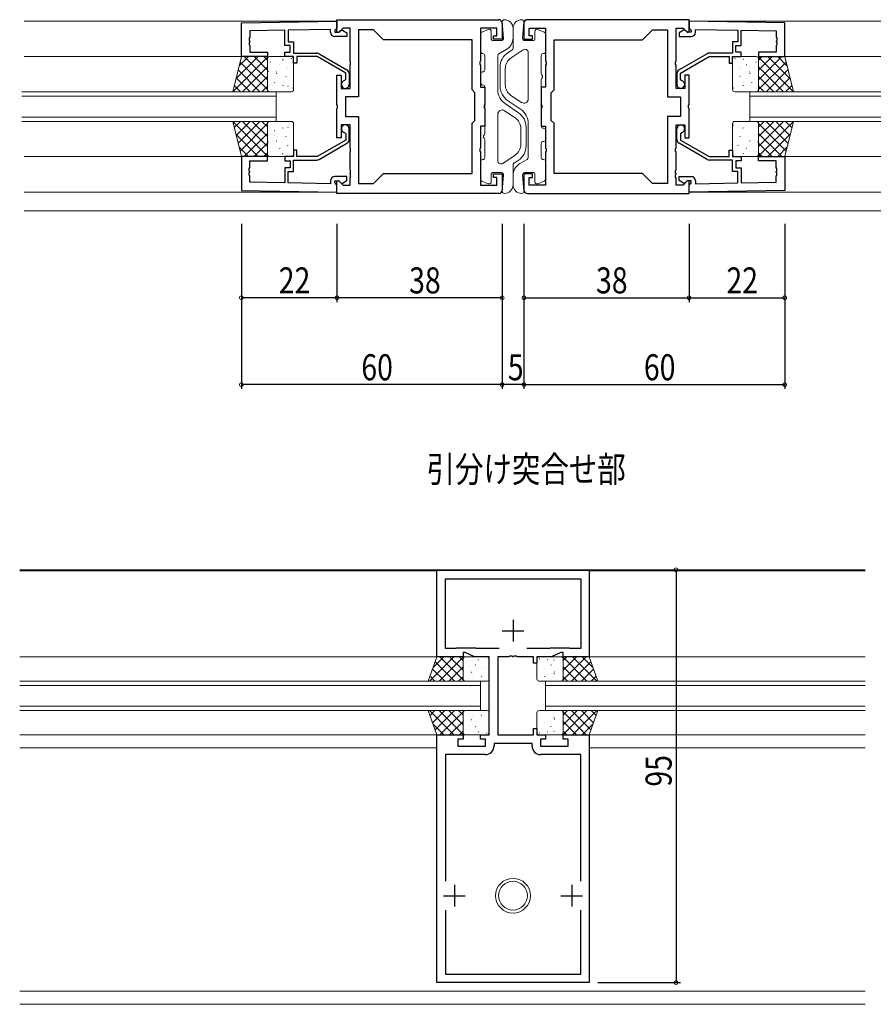
# Model space of a CAD drawing. Extents: x 0 to 1133, y 0 to 806.
# Drawn here: x 682 to 879, y 351 to 577 of the extents above; entities that cross this region are included whole.
import ezdxf

# ---------------------------------------------------------------- set-up
doc = ezdxf.new("R2010")
doc.units = 0
for name, color, linetype in [('USER1', 3, 'CONTINUOUS'), ('YKK_11', 7, 'CONTINUOUS'), ('YKK_12', 2, 'CONTINUOUS'), ('YKK_13', 4, 'CONTINUOUS'), ('YKK_D', 6, 'CONTINUOUS')]:
    doc.layers.add(name, color=color, linetype=linetype)
doc.styles.get("Standard").update_dxf_attribs({"font": 'ROMANS.SHX', "bigfont": 'EXTFONT.SHX'})

msp = doc.modelspace()

# ---------------------------------------------------------------- linework, layer by layer
at = {"layer": 'YKK_11', "color": 7, "linetype": 'Continuous', "lineweight": 30, "ltscale": 0.5}
for p, q in [((733.37, 576.53), (755.37, 576.91)), ((733.37, 568.71), (733.37, 576.53)), ((755.37, 574.41), (755.37, 577.21)), ((755.37, 577.21), (792.57, 577.21)), ((755.37, 576.91), (755.37, 575.28)), ((793.37, 576.41), (793.37, 572.71)), ((798.37, 576.41), (798.37, 572.71)), ((836.37, 577.21), (799.17, 577.21)), ((836.37, 574.41), (836.37, 577.21)), ((836.37, 576.91), (836.37, 575.28)), ((858.37, 576.53), (836.37, 576.91)), ((858.37, 568.71), (858.37, 576.53)), ((743.37, 574.77), (735.3, 574.63)), ((735.3, 574.63), (735.3, 573.17)), ((743.37, 571.31), (743.37, 574.77)), ((753.87, 574.96), (744.17, 574.79)), ((744.17, 574.79), (744.17, 572.11)), ((753.87, 574.31), (753.87, 574.96)), ((755.07, 574.98), (754.87, 574.78)), ((754.87, 574.78), (754.87, 574.31)), ((754.87, 574.31), (755.82, 574.31)), ((755.37, 575.28), (755.07, 574.98)), ((755.74, 574.26), (755.37, 574.41)), ((756.77, 575.28), (755.74, 574.26)), ((755.82, 574.31), (756.32, 574.81)), ((756.32, 574.81), (756.63, 574.81)), ((756.63, 574.81), (757.67, 574.21)), ((758.37, 575.28), (756.77, 575.28)), ((757.67, 574.21), (757.67, 573.31)), ((758.37, 567.67), (758.37, 575.28)), ((760.3, 574.91), (760.3, 559.48)), ((763.8, 574.91), (760.3, 574.91)), ((766.1, 572.61), (763.8, 574.91)), ((788.37, 575.28), (788.37, 567.67)), ((792.17, 575.28), (788.37, 575.28)), ((791.37, 573.51), (792.17, 573.51)), ((791.37, 572.71), (791.37, 573.51)), ((792.17, 573.51), (792.17, 575.28)), ((799.57, 575.28), (803.37, 575.28)), ((799.57, 573.51), (799.57, 575.28)), ((800.37, 573.51), (799.57, 573.51)), ((800.37, 572.71), (800.37, 573.51)), ((803.37, 575.28), (803.37, 567.67)), ((825.64, 572.61), (827.94, 574.91)), ((827.94, 574.91), (831.44, 574.91)), ((831.44, 574.91), (831.44, 559.48)), ((833.37, 575.28), (834.98, 575.28)), ((833.37, 567.67), (833.37, 575.28)), ((835.11, 574.81), (834.07, 574.21)), ((834.07, 574.21), (834.07, 573.31)), ((834.98, 575.28), (836, 574.26)), ((835.42, 574.81), (835.11, 574.81)), ((835.92, 574.31), (835.42, 574.81)), ((836.87, 574.31), (835.92, 574.31)), ((836, 574.26), (836.37, 574.41)), ((836.37, 575.28), (836.67, 574.98)), ((836.67, 574.98), (836.87, 574.78)), ((836.87, 574.78), (836.87, 574.31)), ((837.87, 574.96), (847.57, 574.79)), ((837.87, 574.31), (837.87, 574.96)), ((847.57, 574.79), (847.57, 572.11)), ((848.37, 574.77), (856.44, 574.63)), ((848.37, 571.31), (848.37, 574.77)), ((856.44, 574.63), (856.44, 573.17)), ((735.3, 573.17), (735.18, 572.99)), ((735.18, 572.99), (735.18, 572.44)), ((735.18, 572.44), (735.3, 572.25)), ((735.3, 572.17), (735.18, 571.99)), ((735.18, 571.99), (735.18, 571.44)), ((735.18, 571.44), (735.3, 571.25)), ((735.3, 572.25), (735.3, 572.17)), ((735.3, 571.25), (735.3, 569.71)), ((744.57, 571.31), (743.37, 571.31)), ((744.17, 572.11), (745.37, 572.11)), ((744.57, 569.71), (744.57, 571.31)), ((745.37, 572.11), (745.37, 569.51)), ((757.67, 573.31), (754.87, 573.31)), ((786.44, 572.61), (766.1, 572.61)), ((786.44, 561.04), (786.44, 572.61)), ((793.37, 572.71), (791.37, 572.71)), ((798.37, 572.71), (800.37, 572.71)), ((805.3, 572.61), (825.64, 572.61)), ((805.3, 561.04), (805.3, 572.61)), ((834.07, 573.31), (836.87, 573.31)), ((846.37, 572.11), (846.37, 569.51)), ((847.57, 572.11), (846.37, 572.11)), ((847.17, 571.31), (848.37, 571.31)), ((847.17, 569.71), (847.17, 571.31)), ((856.44, 573.17), (856.56, 572.99)), ((856.56, 572.44), (856.44, 572.25)), ((856.44, 572.25), (856.44, 572.17)), ((856.44, 572.17), (856.56, 571.99)), ((856.56, 571.44), (856.44, 571.25)), ((856.44, 571.25), (856.44, 569.71)), ((856.56, 572.99), (856.56, 572.44)), ((856.56, 571.99), (856.56, 571.44)), ((735.3, 569.71), (739.37, 569.71)), ((739.37, 569.71), (739.37, 568.71)), ((743.37, 569.71), (744.57, 569.71)), ((743.37, 568.71), (743.37, 569.71)), ((745.37, 569.51), (750.74, 569.51)), ((751.24, 569.38), (757.67, 565.66)), ((840.51, 569.38), (834.07, 565.66)), ((846.37, 569.51), (841.01, 569.51)), ((848.37, 569.71), (847.17, 569.71)), ((848.37, 568.71), (848.37, 569.71)), ((852.37, 569.71), (852.37, 568.71)), ((856.44, 569.71), (852.37, 569.71)), ((739.37, 568.71), (733.37, 568.71)), ((745.37, 568.71), (743.37, 568.71)), ((745.37, 567.21), (745.37, 568.71)), ((746.17, 567.21), (745.37, 567.21)), ((746.17, 568.71), (746.17, 567.21)), ((750.79, 568.71), (746.17, 568.71)), ((757.37, 564.91), (750.79, 568.71)), ((758.49, 567.49), (758.37, 567.67)), ((758.37, 566.75), (758.49, 566.94)), ((758.37, 561.41), (758.37, 566.75)), ((758.49, 566.94), (758.49, 567.49)), ((788.37, 567.67), (788.25, 567.49)), ((788.25, 567.49), (788.25, 566.94)), ((788.25, 566.94), (788.37, 566.75)), ((788.37, 566.75), (788.37, 561.71)), ((803.37, 567.67), (803.49, 567.49)), ((803.49, 566.94), (803.37, 566.75)), ((803.37, 566.75), (803.37, 561.71)), ((803.49, 567.49), (803.49, 566.94)), ((833.25, 567.49), (833.37, 567.67)), ((833.25, 566.94), (833.25, 567.49)), ((833.37, 566.75), (833.25, 566.94)), ((833.37, 561.41), (833.37, 566.75)), ((834.37, 564.91), (840.96, 568.71)), ((840.96, 568.71), (845.57, 568.71)), ((845.57, 568.71), (845.57, 567.21)), ((845.57, 567.21), (846.37, 567.21)), ((846.37, 568.71), (848.37, 568.71)), ((846.37, 567.21), (846.37, 568.71)), ((852.37, 568.71), (858.37, 568.71)), ((755.37, 564.41), (756.37, 564.41)), ((755.37, 557.67), (755.37, 564.41)), ((756.37, 564.41), (756.37, 561.41)), ((757.37, 563.5), (757.37, 564.91)), ((758.17, 564.8), (758.17, 562.31)), ((833.57, 564.8), (833.57, 562.31)), ((834.37, 563.5), (834.37, 564.91)), ((835.37, 564.41), (835.37, 561.41)), ((836.37, 564.41), (835.37, 564.41)), ((836.37, 557.67), (836.37, 564.41)), ((757.12, 563.2), (757.37, 563.5)), ((834.62, 563.2), (834.37, 563.5)), ((756.37, 561.41), (758.37, 561.41)), ((787.07, 560.41), (786.44, 561.04)), ((787.07, 554.01), (787.07, 560.41)), ((788.37, 561.71), (789.37, 561.71)), ((789.37, 561.71), (789.37, 557.67)), ((802.37, 561.71), (802.37, 557.67)), ((803.37, 561.71), (802.37, 561.71)), ((804.67, 560.41), (805.3, 561.04)), ((804.67, 554.01), (804.67, 560.41)), ((835.37, 561.41), (833.37, 561.41)), ((755.49, 557.49), (755.37, 557.67)), ((757.3, 559.48), (757.3, 554.94)), ((760.3, 559.48), (757.3, 559.48)), ((789.37, 557.67), (789.25, 557.49)), ((802.37, 557.67), (802.49, 557.49)), ((831.44, 559.48), (834.44, 559.48)), ((834.44, 559.48), (834.44, 554.94)), ((836.25, 557.49), (836.37, 557.67)), ((755.37, 556.75), (755.49, 556.94)), ((755.37, 550.01), (755.37, 556.75)), ((755.49, 556.94), (755.49, 557.49)), ((789.25, 557.49), (789.25, 556.94)), ((789.25, 556.94), (789.37, 556.75)), ((789.37, 556.75), (789.37, 552.71)), ((802.49, 556.94), (802.37, 556.75)), ((802.37, 556.75), (802.37, 552.71)), ((802.49, 557.49), (802.49, 556.94)), ((836.25, 556.94), (836.25, 557.49)), ((836.37, 556.75), (836.25, 556.94)), ((836.37, 550.01), (836.37, 556.75)), ((756.37, 553.01), (756.37, 550.01)), ((758.37, 553.01), (756.37, 553.01)), ((757.3, 554.94), (760.3, 554.94)), ((758.37, 547.67), (758.37, 553.01)), ((760.3, 554.94), (760.3, 539.51)), ((786.44, 553.38), (787.07, 554.01)), ((786.44, 541.81), (786.44, 553.38)), ((805.3, 553.38), (804.67, 554.01)), ((805.3, 541.81), (805.3, 553.38)), ((831.44, 554.94), (831.44, 539.51)), ((834.44, 554.94), (831.44, 554.94)), ((833.37, 553.01), (835.37, 553.01)), ((833.37, 547.67), (833.37, 553.01)), ((835.37, 553.01), (835.37, 550.01)), ((757.12, 551.22), (757.37, 550.93)), ((757.37, 550.93), (757.37, 549.51)), ((758.17, 549.63), (758.17, 552.11)), ((788.37, 552.71), (788.37, 547.67)), ((789.37, 552.71), (788.37, 552.71)), ((802.37, 552.71), (803.37, 552.71)), ((803.37, 552.71), (803.37, 547.67)), ((833.57, 549.63), (833.57, 552.11)), ((834.62, 551.22), (834.37, 550.93)), ((834.37, 550.93), (834.37, 549.51)), ((757.37, 549.51), (750.79, 545.71)), ((751.24, 545.05), (757.67, 548.76)), ((756.37, 550.01), (755.37, 550.01)), ((840.51, 545.05), (834.07, 548.76)), ((834.37, 549.51), (840.96, 545.71)), ((835.37, 550.01), (836.37, 550.01)), ((745.37, 547.21), (745.37, 545.71)), ((746.17, 547.21), (745.37, 547.21)), ((746.17, 545.71), (746.17, 547.21)), ((758.49, 547.49), (758.37, 547.67)), ((758.37, 546.75), (758.49, 546.94)), ((758.37, 542.67), (758.37, 546.75)), ((758.49, 546.94), (758.49, 547.49)), ((788.37, 547.67), (788.25, 547.49)), ((788.25, 547.49), (788.25, 546.94)), ((788.25, 546.94), (788.37, 546.75)), ((788.37, 546.75), (788.37, 539.14)), ((803.37, 547.67), (803.49, 547.49)), ((803.49, 546.94), (803.37, 546.75)), ((803.37, 546.75), (803.37, 539.14)), ((803.49, 547.49), (803.49, 546.94)), ((833.25, 547.49), (833.37, 547.67)), ((833.25, 546.94), (833.25, 547.49)), ((833.37, 546.75), (833.25, 546.94)), ((833.37, 542.67), (833.37, 546.75)), ((845.57, 547.21), (846.37, 547.21)), ((845.57, 545.71), (845.57, 547.21)), ((846.37, 547.21), (846.37, 545.71)), ((733.37, 545.71), (733.37, 537.9)), ((739.37, 545.71), (733.37, 545.71)), ((735.3, 544.71), (739.37, 544.71)), ((735.3, 543.17), (735.3, 544.71)), ((739.37, 544.71), (739.37, 545.71)), ((743.37, 545.71), (743.37, 544.71)), ((745.37, 545.71), (743.37, 545.71)), ((743.37, 544.71), (744.57, 544.71)), ((744.57, 544.71), (744.57, 543.11)), ((745.37, 544.91), (750.74, 544.91)), ((745.37, 542.31), (745.37, 544.91)), ((750.79, 545.71), (746.17, 545.71)), ((840.96, 545.71), (845.57, 545.71)), ((846.37, 544.91), (841.01, 544.91)), ((846.37, 545.71), (848.37, 545.71)), ((846.37, 542.31), (846.37, 544.91)), ((847.17, 544.71), (847.17, 543.11)), ((848.37, 544.71), (847.17, 544.71)), ((848.37, 545.71), (848.37, 544.71)), ((852.37, 545.71), (858.37, 545.71)), ((852.37, 544.71), (852.37, 545.71)), ((856.44, 544.71), (852.37, 544.71)), ((856.44, 543.17), (856.44, 544.71)), ((858.37, 545.71), (858.37, 537.9)), ((735.18, 542.99), (735.3, 543.17)), ((735.18, 542.44), (735.18, 542.99)), ((735.3, 542.25), (735.18, 542.44)), ((735.18, 541.99), (735.3, 542.17)), ((735.18, 541.44), (735.18, 541.99)), ((735.3, 542.17), (735.3, 542.25)), ((743.37, 543.11), (743.37, 539.65)), ((744.57, 543.11), (743.37, 543.11)), ((744.17, 542.31), (745.37, 542.31)), ((744.17, 539.64), (744.17, 542.31)), ((758.49, 542.49), (758.37, 542.67)), ((758.37, 541.75), (758.49, 541.94)), ((758.37, 541.67), (758.37, 541.75)), ((758.49, 541.49), (758.37, 541.67)), ((758.49, 541.94), (758.49, 542.49)), ((763.8, 539.51), (766.1, 541.81)), ((766.1, 541.81), (786.44, 541.81)), ((766.1, 541.81), (786.44, 541.81)), ((791.37, 541.71), (793.37, 541.71)), ((791.37, 540.91), (791.37, 541.71)), ((793.37, 541.71), (793.37, 538.01)), ((798.37, 541.71), (798.37, 538.01)), ((800.37, 541.71), (798.37, 541.71)), ((800.37, 540.91), (800.37, 541.71)), ((825.64, 541.81), (805.3, 541.81)), ((825.64, 541.81), (805.3, 541.81)), ((827.94, 539.51), (825.64, 541.81)), ((833.25, 542.49), (833.37, 542.67)), ((833.25, 541.94), (833.25, 542.49)), ((833.37, 541.75), (833.25, 541.94)), ((833.25, 541.49), (833.37, 541.67)), ((833.37, 541.67), (833.37, 541.75)), ((847.57, 542.31), (846.37, 542.31)), ((847.17, 543.11), (848.37, 543.11)), ((847.57, 539.64), (847.57, 542.31)), ((848.37, 543.11), (848.37, 539.65)), ((856.56, 542.99), (856.44, 543.17)), ((856.44, 542.25), (856.56, 542.44)), ((856.44, 542.17), (856.44, 542.25)), ((856.56, 541.99), (856.44, 542.17)), ((856.56, 542.44), (856.56, 542.99)), ((856.56, 541.44), (856.56, 541.99)), ((735.3, 541.25), (735.18, 541.44)), ((735.3, 539.79), (735.3, 541.25)), ((743.37, 539.65), (735.3, 539.79)), ((753.87, 539.47), (744.17, 539.64)), ((753.87, 540.11), (753.87, 539.47)), ((757.67, 541.11), (754.87, 541.11)), ((754.87, 540.11), (755.82, 540.11)), ((754.87, 539.64), (754.87, 540.11)), ((755.07, 539.44), (754.87, 539.64)), ((755.37, 539.14), (755.07, 539.44)), ((755.37, 540.01), (755.74, 540.17)), ((755.37, 537.21), (755.37, 540.01)), ((755.74, 540.17), (756.77, 539.14)), ((755.82, 540.11), (756.32, 539.61)), ((756.32, 539.61), (756.63, 539.61)), ((756.63, 539.61), (757.67, 540.21)), ((757.67, 540.21), (757.67, 541.11)), ((758.37, 540.75), (758.49, 540.94)), ((758.37, 539.14), (758.37, 540.75)), ((758.49, 540.94), (758.49, 541.49)), ((760.3, 539.51), (763.8, 539.51)), ((792.17, 540.91), (791.37, 540.91)), ((792.17, 539.14), (792.17, 540.91)), ((799.57, 540.91), (800.37, 540.91)), ((799.57, 539.14), (799.57, 540.91)), ((831.44, 539.51), (827.94, 539.51)), ((833.25, 540.94), (833.25, 541.49)), ((833.37, 540.75), (833.25, 540.94)), ((833.37, 539.14), (833.37, 540.75)), ((834.07, 541.11), (836.87, 541.11)), ((834.07, 540.21), (834.07, 541.11)), ((835.11, 539.61), (834.07, 540.21)), ((836, 540.17), (834.98, 539.14)), ((835.42, 539.61), (835.11, 539.61)), ((835.92, 540.11), (835.42, 539.61)), ((836.87, 540.11), (835.92, 540.11)), ((836.37, 540.01), (836, 540.17)), ((836.37, 537.21), (836.37, 540.01)), ((836.37, 539.14), (836.67, 539.44)), ((836.67, 539.44), (836.87, 539.64)), ((836.87, 539.64), (836.87, 540.11)), ((837.87, 540.11), (837.87, 539.47)), ((837.87, 539.47), (847.57, 539.64)), ((848.37, 539.65), (856.44, 539.79)), ((856.44, 541.25), (856.56, 541.44)), ((856.44, 539.79), (856.44, 541.25)), ((733.37, 537.9), (755.37, 537.51)), ((755.37, 537.51), (755.37, 539.14)), ((792.57, 537.21), (755.37, 537.21)), ((756.77, 539.14), (758.37, 539.14)), ((788.37, 539.14), (792.17, 539.14)), ((799.17, 537.21), (836.37, 537.21)), ((803.37, 539.14), (799.57, 539.14)), ((834.98, 539.14), (833.37, 539.14)), ((836.37, 537.51), (836.37, 539.14)), ((858.37, 537.9), (836.37, 537.51)), ((778.37, 450.48), (813.37, 450.48)), ((778.37, 430.58), (778.37, 450.48)), ((813.37, 450.48), (813.37, 430.58)), ((780.3, 448.55), (811.44, 448.55)), ((780.3, 432.51), (780.3, 448.55)), ((811.44, 448.55), (811.44, 432.51)), ((795.87, 439.08), (795.87, 434.08)), ((793.37, 436.58), (798.37, 436.58)), ((782.72, 432.51), (780.3, 432.51)), ((782.87, 432.58), (782.72, 432.51)), ((787.3, 432.58), (782.87, 432.58)), ((784.37, 431.58), (784.37, 430.58)), ((784.87, 431.58), (784.37, 431.58)), ((787.02, 430.58), (784.87, 431.58)), ((787.45, 432.51), (787.3, 432.58)), ((792.71, 432.51), (787.45, 432.51)), ((792.71, 432.51), (787.45, 432.51)), ((795.1, 430.7), (794.92, 430.58)), ((795.65, 430.7), (795.1, 430.7)), ((795.83, 430.58), (795.65, 430.7)), ((796.1, 430.7), (795.92, 430.58)), ((796.65, 430.7), (796.1, 430.7)), ((796.83, 430.58), (796.65, 430.7)), ((804.3, 432.51), (799.04, 432.51)), ((804.45, 432.58), (804.3, 432.51)), ((808.87, 432.58), (804.45, 432.58)), ((806.87, 431.58), (804.73, 430.58)), ((807.37, 431.58), (806.87, 431.58)), ((807.37, 430.58), (807.37, 431.58)), ((809.02, 432.51), (808.87, 432.58)), ((811.44, 432.51), (809.02, 432.51)), ((784.37, 430.58), (778.37, 430.58)), ((790.37, 430.58), (787.02, 430.58)), ((790.37, 412.58), (790.37, 430.58)), ((792.37, 430.58), (792.37, 412.58)), ((794.92, 430.58), (792.37, 430.58)), ((795.92, 430.58), (795.83, 430.58)), ((800.57, 430.58), (796.83, 430.58)), ((800.57, 429.08), (800.57, 430.58)), ((801.37, 429.08), (800.57, 429.08)), ((801.37, 430.58), (801.37, 429.08)), ((804.73, 430.58), (801.37, 430.58)), ((813.37, 430.58), (807.37, 430.58)), ((778.37, 412.58), (784.37, 412.58)), ((778.37, 355.58), (778.37, 412.58)), ((784.37, 412.58), (784.37, 411.58)), ((788.37, 412.58), (790.37, 412.58)), ((788.37, 411.58), (788.37, 412.58)), ((792.37, 412.58), (800.57, 412.58)), ((800.57, 414.08), (801.37, 414.08)), ((800.57, 412.58), (800.57, 414.08)), ((801.37, 414.08), (801.37, 412.58)), ((801.37, 412.58), (803.37, 412.58)), ((803.37, 412.58), (803.37, 411.58)), ((807.37, 412.58), (813.37, 412.58)), ((807.37, 411.58), (807.37, 412.58)), ((813.37, 412.58), (813.37, 355.58)), ((783.17, 411.58), (783.17, 409.98)), ((784.37, 411.58), (783.17, 411.58)), ((789.57, 411.58), (788.37, 411.58)), ((789.57, 409.98), (789.57, 411.58)), ((791.5, 410.65), (791.5, 410.05)), ((800.24, 410.65), (791.5, 410.65)), ((800.24, 410.05), (800.24, 410.65)), ((802.17, 411.58), (802.17, 409.98)), ((803.37, 411.58), (802.17, 411.58)), ((808.57, 411.58), (807.37, 411.58)), ((808.57, 409.98), (808.57, 411.58)), ((780.3, 408.05), (780.3, 378.93)), ((789.5, 408.05), (780.3, 408.05)), ((783.17, 409.98), (789.57, 409.98)), ((802.17, 409.98), (808.57, 409.98)), ((811.44, 408.05), (802.24, 408.05)), ((811.44, 378.93), (811.44, 408.05)), ((782.37, 378.08), (782.37, 373.08)), ((809.37, 378.08), (809.37, 373.08)), ((779.87, 375.58), (784.87, 375.58)), ((806.87, 375.58), (811.87, 375.58)), ((780.3, 372.23), (780.3, 357.51)), ((780.3, 372.23), (780.3, 357.51)), ((811.44, 357.51), (811.44, 372.23)), ((780.3, 357.51), (811.44, 357.51)), ((813.37, 355.58), (778.37, 355.58))]:
    msp.add_line(p, q, dxfattribs=at)
for centre, radius, start, end in [((792.57, 576.41), 0.8, 0, 90), ((799.17, 576.41), 0.8, 90, 180), ((754.87, 574.31), 1, 180, 270), ((836.87, 574.31), 1, 270, 360), ((750.74, 568.51), 1, 60.0001, 90.0001), ((841.01, 568.51), 1, 89.9999, 119.9999), ((757.17, 564.8), 1, 360, 60), ((834.57, 564.8), 1, 120, 180), ((757.27, 562.31), 0.9, 99.5941, 0), ((834.47, 562.31), 0.9, 180, 80.4059), ((757.27, 552.11), 0.9, 360, 260.4059), ((834.47, 552.11), 0.9, 279.5941, 180), ((757.17, 549.63), 1, 300, 0), ((834.57, 549.63), 1, 180, 240), ((750.74, 545.91), 1, 269.9999, 299.9999), ((841.01, 545.91), 1, 240.0001, 270.0001), ((754.87, 540.11), 1, 90, 180), ((836.87, 540.11), 1, 0, 90), ((792.57, 538.01), 0.8, 270, 360), ((799.17, 538.01), 0.8, 180, 270), ((789.5, 410.05), 2, 270, 360), ((802.24, 410.05), 2, 180, 270)]:
    msp.add_arc(centre, radius, start, end, dxfattribs=at)
at = {"layer": 'YKK_12', "color": 2, "linetype": 'Continuous', "lineweight": 13}
for p, q in [((683.37, 576.91), (755.37, 576.91)), ((908.37, 576.91), (836.37, 576.91)), ((683.37, 568.71), (733.37, 568.71)), ((908.37, 568.71), (858.37, 568.71)), ((682.87, 560.61), (741.37, 560.61)), ((741.37, 560.61), (741.37, 553.81)), ((850.37, 560.61), (908.87, 560.61)), ((850.37, 553.81), (850.37, 560.61)), ((741.37, 559.61), (682.87, 559.61)), ((908.87, 559.61), (850.37, 559.61)), ((682.87, 554.81), (741.37, 554.81)), ((741.37, 553.81), (682.87, 553.81)), ((850.37, 554.81), (908.87, 554.81)), ((908.87, 553.81), (850.37, 553.81)), ((683.37, 545.71), (733.37, 545.71)), ((908.37, 545.71), (858.37, 545.71)), ((683.37, 537.51), (755.37, 537.51)), ((908.37, 537.51), (836.37, 537.51)), ((683.37, 533.21), (908.37, 533.21)), ((682.37, 450.58), (876.87, 450.58)), ((682.37, 450.38), (778.45, 450.38)), ((813.3, 450.38), (876.87, 450.38)), ((682.37, 430.58), (778.37, 430.58)), ((813.37, 430.58), (876.87, 430.58)), ((682.37, 424.98), (788.37, 424.98)), ((788.37, 423.98), (682.37, 423.98)), ((788.37, 424.98), (788.37, 418.18)), ((803.37, 424.98), (876.87, 424.98)), ((803.37, 418.18), (803.37, 424.98)), ((876.87, 423.98), (803.37, 423.98)), ((682.37, 419.18), (788.37, 419.18)), ((788.37, 418.18), (682.37, 418.18)), ((803.37, 419.18), (876.87, 419.18)), ((876.87, 418.18), (803.37, 418.18)), ((682.37, 412.58), (778.37, 412.58)), ((813.37, 412.58), (876.87, 412.58)), ((682.37, 409.58), (778.37, 409.58)), ((813.37, 409.58), (876.87, 409.58)), ((682.37, 353.58), (876.87, 353.58)), ((682.37, 350.58), (876.87, 350.58))]:
    msp.add_line(p, q, dxfattribs=at)
at = {"layer": 'YKK_13', "color": 4, "linetype": 'Continuous', "lineweight": 13}
for p, q in [((793.38, 576.67), (793.67, 572.95)), ((798.37, 576.67), (798.08, 572.95)), ((788.37, 569.91), (788.37, 573.88)), ((790.18, 574.97), (788.68, 574.34)), ((790.87, 572.71), (790.87, 574.51)), ((795.87, 575.21), (795.87, 573.01)), ((795.88, 570.68), (795.88, 575.21)), ((800.88, 572.71), (800.88, 574.51)), ((801.57, 574.97), (803.07, 574.34)), ((803.38, 573.88), (803.38, 569.91)), ((793.17, 572.41), (791.17, 572.41)), ((798.58, 572.41), (800.58, 572.41)), ((789.37, 565.71), (789.37, 568.91)), ((792.37, 568.92), (792.37, 561.13)), ((794.31, 570.32), (792.63, 569.35)), ((794.66, 569.6), (795.65, 570.26)), ((795.41, 568.42), (798.21, 570.29)), ((799.38, 569.66), (799.38, 558.99)), ((802.38, 568.91), (802.38, 564.83)), ((731.37, 560.61), (733.37, 568.71)), ((733.37, 568.71), (739.37, 568.71)), ((739.37, 568.71), (739.37, 560.61)), ((739.37, 568.21), (739.37, 561.11)), ((744.87, 568.71), (739.87, 568.71)), ((745.37, 561.11), (745.37, 568.21)), ((846.37, 561.11), (846.37, 568.21)), ((846.87, 568.71), (851.87, 568.71)), ((852.37, 568.71), (852.37, 560.61)), ((858.37, 568.71), (852.37, 568.71)), ((852.37, 568.21), (852.37, 561.11)), ((860.37, 560.61), (858.37, 568.71)), ((788.37, 562.71), (788.37, 564.71)), ((792.88, 561.94), (792.88, 566.27)), ((794.08, 562.28), (794.08, 565.92)), ((802.38, 563.4), (802.38, 552.71)), ((739.37, 560.61), (731.37, 560.61)), ((739.87, 560.61), (744.87, 560.61)), ((789.37, 551.02), (789.37, 561.71)), ((797.82, 558.16), (795.39, 559.8)), ((851.87, 560.61), (846.87, 560.61)), ((852.37, 560.61), (860.37, 560.61)), ((794.13, 557.82), (797.12, 555.8)), ((797.62, 556.6), (794.63, 558.62)), ((792.37, 544.76), (792.37, 555.44)), ((793.93, 556.26), (796.36, 554.62)), ((739.37, 553.81), (731.37, 553.81)), ((731.37, 553.81), (733.37, 545.71)), ((739.37, 545.71), (739.37, 553.81)), ((739.37, 546.21), (739.37, 553.31)), ((739.87, 553.81), (744.87, 553.81)), ((745.37, 553.31), (745.37, 546.21)), ((799.38, 545.5), (799.38, 553.29)), ((846.37, 553.31), (846.37, 546.21)), ((851.87, 553.81), (846.87, 553.81)), ((852.37, 553.81), (860.37, 553.81)), ((852.37, 545.71), (852.37, 553.81)), ((852.37, 546.21), (852.37, 553.31)), ((860.37, 553.81), (858.37, 545.71)), ((797.67, 552.14), (797.67, 548.5)), ((798.87, 552.49), (798.87, 548.15)), ((803.38, 551.71), (803.38, 549.71)), ((789.37, 545.51), (789.37, 549.6)), ((802.38, 548.71), (802.38, 545.51)), ((733.37, 545.71), (739.37, 545.71)), ((744.87, 545.71), (739.87, 545.71)), ((788.37, 540.54), (788.37, 544.51)), ((796.34, 546), (793.54, 544.14)), ((797.09, 544.82), (796.1, 544.16)), ((797.44, 544.11), (799.12, 545.07)), ((803.38, 544.51), (803.38, 540.54)), ((846.87, 545.71), (851.87, 545.71)), ((858.37, 545.71), (852.37, 545.71)), ((790.87, 541.71), (790.87, 539.91)), ((793.17, 542.01), (791.17, 542.01)), ((795.87, 543.74), (795.87, 539.21)), ((798.58, 542.01), (800.58, 542.01)), ((800.88, 541.71), (800.88, 539.91)), ((790.18, 539.45), (788.68, 540.08)), ((793.38, 537.75), (793.67, 541.47)), ((795.88, 539.21), (795.88, 541.41)), ((798.37, 537.75), (798.08, 541.47)), ((801.57, 539.45), (803.07, 540.08)), ((776.37, 424.98), (778.37, 430.58)), ((778.37, 430.58), (784.37, 430.58)), ((784.37, 430.58), (784.37, 424.98)), ((784.37, 430.08), (784.37, 425.48)), ((789.87, 430.58), (784.87, 430.58)), ((790.37, 425.48), (790.37, 430.08)), ((801.37, 425.48), (801.37, 430.08)), ((801.87, 430.58), (806.87, 430.58)), ((807.37, 430.58), (807.37, 424.98)), ((813.37, 430.58), (807.37, 430.58)), ((807.37, 430.08), (807.37, 425.48)), ((815.37, 424.98), (813.37, 430.58)), ((784.37, 424.98), (776.37, 424.98)), ((784.87, 424.98), (789.87, 424.98)), ((806.87, 424.98), (801.87, 424.98)), ((807.37, 424.98), (815.37, 424.98)), ((784.37, 418.18), (776.37, 418.18)), ((776.37, 418.18), (778.37, 412.58)), ((784.37, 412.58), (784.37, 418.18)), ((784.37, 413.08), (784.37, 417.68)), ((784.87, 418.18), (789.87, 418.18)), ((790.37, 417.68), (790.37, 413.08)), ((801.37, 417.68), (801.37, 413.08)), ((806.87, 418.18), (801.87, 418.18)), ((807.37, 418.18), (815.37, 418.18)), ((807.37, 412.58), (807.37, 418.18)), ((807.37, 413.08), (807.37, 417.68)), ((815.37, 418.18), (813.37, 412.58)), ((778.37, 412.58), (784.37, 412.58)), ((789.87, 412.58), (784.87, 412.58)), ((801.87, 412.58), (806.87, 412.58)), ((813.37, 412.58), (807.37, 412.58))]:
    msp.add_line(p, q, dxfattribs=at)
at = {"layer": 'YKK_13', "color": 4}
for p, q in [((731.37, 560.62), (739.37, 568.61)), ((732.11, 563.6), (737.23, 568.71)), ((732.85, 566.58), (734.98, 568.71)), ((733.06, 567.45), (739.37, 561.13)), ((734.04, 568.71), (739.37, 563.38)), ((736.28, 568.71), (739.37, 565.62)), ((738.53, 568.71), (739.37, 567.87)), ((739.99, 567.48), (740.02, 567.43)), ((741.45, 567.9), (741.46, 567.9)), ((742.19, 566.83), (742.21, 566.79)), ((742.87, 568.08), (742.95, 568.03)), ((744.81, 568.27), (744.83, 568.22)), ((846.94, 568.27), (846.91, 568.22)), ((848.88, 568.08), (848.79, 568.03)), ((849.56, 566.83), (849.54, 566.79)), ((850.3, 567.9), (850.29, 567.9)), ((851.75, 567.48), (851.73, 567.43)), ((857.71, 568.71), (852.37, 563.38)), ((855.46, 568.71), (852.37, 565.62)), ((853.22, 568.71), (852.37, 567.87)), ((860.37, 560.62), (852.37, 568.61)), ((858.69, 567.45), (852.37, 561.13)), ((859.64, 563.6), (854.52, 568.71)), ((858.9, 566.58), (856.77, 568.71)), ((732.62, 565.65), (737.65, 560.61)), ((733.62, 560.61), (739.37, 566.37)), ((739.47, 566.09), (739.48, 566.08)), ((739.56, 565.4), (739.59, 565.36)), ((741.34, 565.19), (741.43, 565.14)), ((741.45, 564.81), (741.48, 564.77)), ((743.66, 565.93), (743.66, 565.92)), ((744.08, 566.24), (744.1, 566.2)), ((847.67, 566.24), (847.65, 566.2)), ((848.09, 565.93), (848.08, 565.92)), ((850.3, 564.81), (850.27, 564.77)), ((850.41, 565.19), (850.32, 565.14)), ((852.19, 565.4), (852.16, 565.36)), ((852.28, 566.09), (852.27, 566.08)), ((858.13, 560.61), (852.37, 566.37)), ((859.13, 565.65), (854.1, 560.61)), ((732.17, 563.84), (735.4, 560.61)), ((735.86, 560.61), (739.37, 564.12)), ((739.91, 562.09), (739.92, 562.08)), ((741.02, 562.73), (741.04, 562.69)), ((741.64, 564.14), (741.64, 564.14)), ((742.91, 562.14), (742.93, 562.1)), ((743.64, 564.17), (743.67, 564.12)), ((848.1, 564.17), (848.08, 564.12)), ((848.84, 562.14), (848.81, 562.1)), ((850.11, 564.14), (850.1, 564.14)), ((850.73, 562.73), (850.7, 562.69)), ((851.83, 562.09), (851.83, 562.08)), ((855.89, 560.61), (852.37, 564.12)), ((859.58, 563.84), (856.34, 560.61)), ((731.73, 562.04), (733.16, 560.61)), ((738.11, 560.61), (739.37, 561.88)), ((740.29, 560.71), (740.31, 560.66)), ((742.99, 560.62), (743.01, 560.61)), ((744.1, 561.94), (744.11, 561.93)), ((745.1, 561.5), (745.12, 561.46)), ((846.65, 561.5), (846.62, 561.46)), ((847.65, 561.94), (847.64, 561.93)), ((848.75, 560.62), (848.74, 560.61)), ((851.46, 560.71), (851.44, 560.66)), ((853.64, 560.61), (852.37, 561.88)), ((860.02, 562.04), (858.59, 560.61)), ((731.37, 553.81), (739.37, 545.81)), ((731.73, 552.38), (733.16, 553.81)), ((732.17, 550.58), (735.4, 553.81)), ((732.62, 548.78), (737.65, 553.81)), ((733.06, 546.98), (739.37, 553.29)), ((733.62, 553.81), (739.37, 548.06)), ((735.86, 553.81), (739.37, 550.3)), ((738.11, 553.81), (739.37, 552.55)), ((740.29, 553.72), (740.31, 553.76)), ((742.99, 553.81), (743.01, 553.81)), ((848.75, 553.81), (848.74, 553.81)), ((851.46, 553.72), (851.44, 553.76)), ((860.37, 553.81), (852.37, 545.81)), ((858.13, 553.81), (852.37, 548.06)), ((855.89, 553.81), (852.37, 550.3)), ((853.64, 553.81), (852.37, 552.55)), ((858.69, 546.98), (852.37, 553.29)), ((859.13, 548.78), (854.1, 553.81)), ((859.58, 550.58), (856.34, 553.81)), ((860.02, 552.38), (858.59, 553.81)), ((732.11, 550.83), (737.23, 545.71)), ((734.04, 545.71), (739.37, 551.05)), ((739.91, 552.33), (739.92, 552.34)), ((741.02, 551.69), (741.04, 551.74)), ((742.91, 552.28), (742.93, 552.33)), ((744.1, 552.49), (744.11, 552.5)), ((745.1, 552.93), (745.12, 552.97)), ((846.65, 552.93), (846.62, 552.97)), ((847.65, 552.49), (847.64, 552.5)), ((848.84, 552.28), (848.81, 552.33)), ((850.73, 551.69), (850.7, 551.74)), ((851.83, 552.33), (851.83, 552.34)), ((857.71, 545.71), (852.37, 551.05)), ((859.64, 550.83), (854.52, 545.71)), ((736.28, 545.71), (739.37, 548.8)), ((739.56, 549.02), (739.59, 549.07)), ((741.34, 549.24), (741.43, 549.28)), ((741.45, 549.62), (741.48, 549.66)), ((741.64, 550.28), (741.64, 550.29)), ((743.64, 550.26), (743.67, 550.3)), ((743.66, 548.5), (743.66, 548.5)), ((848.1, 550.26), (848.08, 550.3)), ((848.09, 548.5), (848.08, 548.5)), ((850.11, 550.28), (850.1, 550.29)), ((850.3, 549.62), (850.27, 549.66)), ((850.41, 549.24), (850.32, 549.28)), ((852.19, 549.02), (852.16, 549.07)), ((855.46, 545.71), (852.37, 548.8)), ((732.85, 547.85), (734.98, 545.71)), ((738.53, 545.71), (739.37, 546.56)), ((739.47, 548.34), (739.48, 548.35)), ((739.99, 546.95), (740.02, 546.99)), ((741.45, 546.52), (741.46, 546.53)), ((742.19, 547.59), (742.21, 547.63)), ((742.87, 546.35), (742.95, 546.4)), ((744.08, 548.18), (744.1, 548.23)), ((744.81, 546.16), (744.83, 546.2)), ((846.94, 546.16), (846.91, 546.2)), ((847.67, 548.18), (847.65, 548.23)), ((848.88, 546.35), (848.79, 546.4)), ((849.56, 547.59), (849.54, 547.63)), ((850.3, 546.52), (850.29, 546.53)), ((851.75, 546.95), (851.73, 546.99)), ((852.28, 548.34), (852.27, 548.35)), ((853.22, 545.71), (852.37, 546.56)), ((858.9, 547.85), (856.77, 545.71)), ((776.63, 424.98), (782.23, 430.58)), ((777.48, 428.08), (779.98, 430.58)), ((777.96, 429.42), (782.39, 424.98)), ((778.87, 424.98), (784.37, 430.48)), ((779.04, 430.58), (784.37, 425.25)), ((781.28, 430.58), (784.37, 427.49)), ((783.53, 430.58), (784.37, 429.74)), ((784.99, 429.35), (785.02, 429.3)), ((786.45, 429.78), (786.46, 429.77)), ((787.19, 428.71), (787.21, 428.66)), ((787.87, 429.95), (787.95, 429.9)), ((789.81, 430.14), (789.83, 430.09)), ((801.94, 430.14), (801.91, 430.09)), ((803.88, 429.95), (803.79, 429.9)), ((804.56, 428.71), (804.54, 428.66)), ((805.3, 429.78), (805.29, 429.77)), ((806.75, 429.35), (806.73, 429.3)), ((812.71, 430.58), (807.37, 425.25)), ((810.46, 430.58), (807.37, 427.49)), ((808.22, 430.58), (807.37, 429.74)), ((812.88, 424.98), (807.37, 430.48)), ((813.79, 429.42), (809.35, 424.98)), ((815.12, 424.98), (809.52, 430.58)), ((814.27, 428.08), (811.77, 430.58)), ((776.78, 426.11), (777.9, 424.98)), ((777.37, 427.76), (780.15, 424.98)), ((781.12, 424.98), (784.37, 428.24)), ((784.47, 427.96), (784.48, 427.95)), ((784.56, 427.27), (784.59, 427.23)), ((786.34, 427.06), (786.43, 427.01)), ((786.45, 426.68), (786.48, 426.64)), ((788.66, 427.8), (788.66, 427.79)), ((789.08, 428.11), (789.1, 428.07)), ((802.67, 428.11), (802.65, 428.07)), ((803.09, 427.8), (803.08, 427.79)), ((805.3, 426.68), (805.27, 426.64)), ((805.41, 427.06), (805.32, 427.01)), ((807.19, 427.27), (807.16, 427.23)), ((807.28, 427.96), (807.27, 427.95)), ((810.63, 424.98), (807.37, 428.24)), ((814.38, 427.76), (811.6, 424.98)), ((814.97, 426.11), (813.84, 424.98)), ((783.36, 424.98), (784.37, 425.99)), ((786.64, 426.01), (786.64, 426.01)), ((788.64, 426.04), (788.67, 425.99)), ((803.1, 426.04), (803.08, 425.99)), ((805.11, 426.01), (805.1, 426.01)), ((808.39, 424.98), (807.37, 425.99)), ((776.63, 418.18), (782.23, 412.58)), ((776.78, 417.06), (777.9, 418.18)), ((777.37, 415.4), (780.15, 418.18)), ((777.96, 413.75), (782.39, 418.18)), ((778.87, 418.18), (784.37, 412.68)), ((779.04, 412.58), (784.37, 417.92)), ((781.12, 418.18), (784.37, 414.93)), ((783.36, 418.18), (784.37, 417.17)), ((786.64, 417.15), (786.64, 417.16)), ((788.64, 417.13), (788.67, 417.17)), ((803.1, 417.13), (803.08, 417.17)), ((805.11, 417.15), (805.1, 417.16)), ((812.88, 418.18), (807.37, 412.68)), ((810.63, 418.18), (807.37, 414.93)), ((808.39, 418.18), (807.37, 417.17)), ((812.71, 412.58), (807.37, 417.92)), ((813.79, 413.75), (809.35, 418.18)), ((815.12, 418.18), (809.52, 412.58)), ((814.38, 415.4), (811.6, 418.18)), ((814.97, 417.06), (813.84, 418.18)), ((777.48, 415.08), (779.98, 412.58)), ((781.28, 412.58), (784.37, 415.67)), ((784.47, 415.21), (784.48, 415.22)), ((784.56, 415.89), (784.59, 415.94)), ((786.34, 416.11), (786.43, 416.16)), ((786.45, 416.49), (786.48, 416.53)), ((788.66, 415.37), (788.66, 415.37)), ((789.08, 415.05), (789.1, 415.1)), ((802.67, 415.05), (802.65, 415.1)), ((803.09, 415.37), (803.08, 415.37)), ((805.3, 416.49), (805.27, 416.53)), ((805.41, 416.11), (805.32, 416.16)), ((807.19, 415.89), (807.16, 415.94)), ((807.28, 415.21), (807.27, 415.22)), ((810.46, 412.58), (807.37, 415.67)), ((814.27, 415.08), (811.77, 412.58)), ((783.53, 412.58), (784.37, 413.43)), ((784.99, 413.82), (785.02, 413.86)), ((786.45, 413.39), (786.46, 413.4)), ((787.19, 414.46), (787.21, 414.5)), ((787.87, 413.22), (787.95, 413.27)), ((789.81, 413.03), (789.83, 413.07)), ((801.94, 413.03), (801.91, 413.07)), ((803.88, 413.22), (803.79, 413.27)), ((804.56, 414.46), (804.54, 414.5)), ((805.3, 413.39), (805.29, 413.4)), ((806.75, 413.82), (806.73, 413.86)), ((808.22, 412.58), (807.37, 413.43))]:
    msp.add_line(p, q, dxfattribs=at)
at = {"layer": 'YKK_13', "color": 4, "linetype": 'Continuous', "lineweight": 13, "ltscale": 0.5}
for p, q in [((739.38, 546.33), (738.76, 545.71)), ((852.37, 546.33), (852.99, 545.71))]:
    msp.add_line(p, q, dxfattribs=at)
at = {"layer": 'YKK_13', "color": 4, "linetype": 'Continuous', "lineweight": 13}
for radius in [4, 4, 3.32, 3.32]:
    msp.add_circle((795.87, 375.58), radius, dxfattribs=at)
for centre, radius, start, end in [((793.87, 576.71), 0.5, 90, 184.5616), ((793.87, 575.21), 2, 0, 90), ((797.88, 575.21), 2, 90, 180), ((797.88, 576.71), 0.5, 355.4384, 90), ((788.87, 573.88), 0.5, 112.8447, 180), ((790.37, 574.51), 0.5, 0, 112.8447), ((801.38, 574.51), 0.5, 67.1553, 180), ((802.88, 573.88), 0.5, 0, 67.1553), ((791.17, 572.71), 0.3, 180, 270), ((793.17, 572.91), 0.5, 270, 4.5616), ((792.77, 573.01), 3.1, 299.7449, 0), ((798.58, 572.91), 0.5, 175.4384, 270), ((800.58, 572.71), 0.3, 270, 0), ((788.87, 569.91), 0.5, 180, 270), ((788.87, 568.91), 0.5, 0, 90), ((792.87, 568.92), 0.5, 119.7449, 180), ((796.88, 566.27), 4, 123.6901, 180), ((795.38, 570.68), 0.5, 303.6901, 0), ((798.63, 569.66), 0.749, 0, 123.6901), ((802.88, 568.91), 0.5, 90, 180), ((802.88, 569.91), 0.5, 270, 0), ((739.87, 568.21), 0.5, 90, 180), ((744.87, 568.21), 0.5, 0, 90), ((797.08, 565.92), 3, 123.6901, 180), ((846.87, 568.21), 0.5, 90, 180), ((851.87, 568.21), 0.5, 0, 90), ((788.87, 564.71), 0.5, 90, 180), ((788.87, 565.71), 0.5, 270, 0), ((802.88, 564.83), 0.5, 180, 225.573), ((802.18, 564.11), 0.5, 314.427, 45.573), ((788.87, 562.71), 0.5, 180, 270), ((788.87, 561.71), 0.5, 0, 90), ((797.08, 562.28), 3, 180, 235.905), ((802.88, 563.4), 0.5, 134.427, 180), ((739.87, 561.11), 0.5, 180, 270), ((744.87, 561.11), 0.5, 270, 0), ((796.37, 561.13), 4, 180, 235.905), ((796.88, 561.94), 4, 180, 235.905), ((846.87, 561.11), 0.5, 180, 270), ((851.87, 561.11), 0.5, 270, 0), ((798.38, 558.99), 1, 235.905, 0), ((793.37, 555.44), 1, 55.905, 180), ((794.87, 552.49), 4, 0, 55.905), ((795.38, 553.29), 4, 0, 55.905), ((739.87, 553.31), 0.5, 90, 180), ((744.87, 553.31), 0.5, 0, 90), ((794.67, 552.14), 3, 0, 55.905), ((846.87, 553.31), 0.5, 90, 180), ((851.87, 553.31), 0.5, 360, 90), ((788.87, 551.02), 0.5, 314.427, 0), ((802.88, 552.71), 0.5, 180, 270), ((802.88, 551.71), 0.5, 0, 90), ((789.57, 550.31), 0.5, 134.427, 225.573), ((788.87, 549.6), 0.5, 0, 45.573), ((794.67, 548.5), 3, 303.6901, 0), ((802.88, 548.71), 0.5, 90, 180), ((802.88, 549.71), 0.5, 270, 0), ((739.87, 546.21), 0.5, 180, 270), ((744.87, 546.21), 0.5, 270, 0), ((794.87, 548.15), 4, 303.6901, 0), ((846.87, 546.21), 0.5, 180, 270), ((851.87, 546.21), 0.5, 270, 0), ((788.87, 544.51), 0.5, 90, 180), ((788.87, 545.51), 0.5, 270, 0), ((793.12, 544.76), 0.749, 180, 303.6901), ((796.37, 543.74), 0.5, 123.6901, 180), ((798.98, 541.41), 3.1, 119.7449, 180), ((798.88, 545.5), 0.5, 299.7449, 0), ((802.88, 545.51), 0.5, 180, 270), ((802.88, 544.51), 0.5, 0, 90), ((791.17, 541.71), 0.3, 90, 180), ((793.17, 541.51), 0.5, 355.4384, 90), ((798.58, 541.51), 0.5, 90, 184.5616), ((800.58, 541.71), 0.3, 360, 90), ((788.87, 540.54), 0.5, 180, 247.1553), ((790.37, 539.91), 0.5, 247.1553, 0), ((801.38, 539.91), 0.5, 180, 292.8447), ((802.88, 540.54), 0.5, 292.8447, 0), ((793.87, 537.71), 0.5, 175.4384, 270), ((793.87, 539.21), 2, 270, 0), ((797.88, 539.21), 2, 180, 270), ((797.88, 537.71), 0.5, 270, 4.5616), ((784.87, 430.08), 0.5, 90, 180), ((789.87, 430.08), 0.5, 0, 90), ((801.87, 430.08), 0.5, 90, 180), ((806.87, 430.08), 0.5, 360, 90), ((784.87, 425.48), 0.5, 180, 270), ((789.87, 425.48), 0.5, 270, 0), ((801.87, 425.48), 0.5, 180, 270), ((806.87, 425.48), 0.5, 270, 360), ((784.87, 417.68), 0.5, 90, 180), ((789.87, 417.68), 0.5, 360, 90), ((801.87, 417.68), 0.5, 90, 180), ((806.87, 417.68), 0.5, 0, 90), ((784.87, 413.08), 0.5, 180, 270), ((789.87, 413.08), 0.5, 270, 360), ((801.87, 413.08), 0.5, 180, 270), ((806.87, 413.08), 0.5, 270, 0)]:
    msp.add_arc(centre, radius, start, end, dxfattribs=at)
at = {"layer": 'YKK_D', "color": 6, "linetype": 'Continuous'}
for p, q in [((733.37, 530.21), (733.37, 512.21)), ((733.37, 530.21), (733.37, 492.21)), ((755.37, 530.21), (755.37, 512.21)), ((755.37, 530.21), (755.37, 512.21)), ((793.37, 530.21), (793.37, 512.21)), ((793.37, 530.21), (793.37, 492.21)), ((793.37, 530.21), (793.37, 492.21)), ((798.37, 530.21), (798.37, 512.21)), ((798.37, 530.21), (798.37, 492.21)), ((798.37, 530.21), (798.37, 492.21)), ((836.37, 530.21), (836.37, 512.21)), ((836.37, 530.21), (836.37, 512.21)), ((858.37, 530.21), (858.37, 512.21)), ((858.37, 530.21), (858.37, 492.21)), ((755.37, 513.21), (733.37, 513.21)), ((793.37, 513.21), (755.37, 513.21)), ((798.37, 513.21), (836.37, 513.21)), ((836.37, 513.21), (858.37, 513.21)), ((793.37, 493.21), (733.37, 493.21)), ((798.37, 493.21), (793.37, 493.21)), ((798.37, 493.21), (858.37, 493.21)), ((815.37, 450.58), (834.37, 450.58)), ((815.37, 450.58), (834.37, 450.58)), ((833.37, 450.58), (833.37, 355.58)), ((833.37, 450.58), (833.37, 355.58)), ((815.37, 355.58), (834.37, 355.58)), ((815.37, 355.58), (834.37, 355.58))]:
    msp.add_line(p, q, dxfattribs=at)
at = {"layer": 'YKK_D', "color": 6, "linetype": 'ByBlock', "const_width": 0.85}
for points in [[(733.48, 513.21, 1), (733.27, 513.21, 1)], [(755.27, 513.21, 1), (755.48, 513.21, 1)], [(755.48, 513.21, 1), (755.27, 513.21, 1)], [(793.27, 513.21, 1), (793.48, 513.21, 1)], [(798.48, 513.21, 1), (798.27, 513.21, 1)], [(836.48, 513.21, 1), (836.27, 513.21, 1)], [(836.27, 513.21, 1), (836.48, 513.21, 1)], [(858.27, 513.21, 1), (858.48, 513.21, 1)], [(733.48, 493.21, 1), (733.27, 493.21, 1)], [(793.48, 493.21, 1), (793.27, 493.21, 1)], [(793.27, 493.21, 1), (793.48, 493.21, 1)], [(798.27, 493.21, 1), (798.48, 493.21, 1)], [(798.48, 493.21, 1), (798.27, 493.21, 1)], [(858.27, 493.21, 1), (858.48, 493.21, 1)], [(833.37, 450.48, 1), (833.37, 450.69, 1)], [(833.37, 450.48, 1), (833.37, 450.69, 1)], [(833.37, 355.69, 1), (833.37, 355.48, 1)], [(833.37, 355.69, 1), (833.37, 355.48, 1)]]:
    msp.add_lwpolyline(points, format="xyb", close=True, dxfattribs=at)

# ---------------------------------------------------------------- texts
at = {"layer": 'USER1', "color": 3, "linetype": 'Continuous', "lineweight": 20, "width": 0.8}
msp.add_text('引分け突合せ部', height=6, dxfattribs=at).set_placement((775.97, 470.75))
at = {"layer": 'YKK_D', "color": 6, "width": 0.8}
for s, rotation, p in [('22', 359.9998, (741.97, 514.21)), ('38', 0, (814.97, 514.21)), ('22', 0.0002, (844.97, 514.21)), ('60', 359.9999, (760.97, 494.21)), ('5', 0.0001, (794.67, 494.21)), ('60', 0.0001, (825.97, 494.21)), ('95', 90, (832.37, 400.68)), ('95', 90, (832.37, 400.68))]:
    msp.add_text(s, height=6, rotation=rotation, dxfattribs=at).set_placement(p)
msp.add_text('38', height=6, dxfattribs=at).set_placement((771.97, 514.21))

doc.saveas('drawing.dxf')
